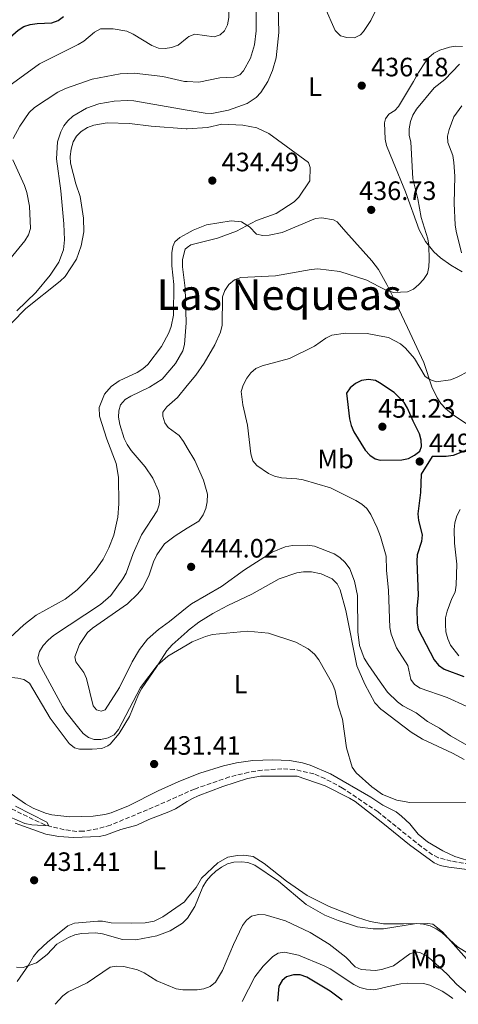
# Model space of a CAD drawing. Units: metres. Extents: x 600727 to 604176, y 4722226 to 4724588.
# Drawn here: x 601011 to 601176, y 4722228 to 4722599 of the extents above; entities that cross this region are included whole.
import ezdxf
from ezdxf.enums import TextEntityAlignment as Align

# ---------------------------------------------------------------- set-up
doc = ezdxf.new("R2010")
doc.units = ezdxf.units.M
doc.header["$MEASUREMENT"] = 0
doc.linetypes.add('DGN Style 3', pattern=[2.435891, 1.739922, -0.695969])
for name, color, linetype, lineweight in [('Barranco lineal', 142, 'DGN Style 3', 13), ('Cota de punto acotado terreno', 7, 'Continuous', 0), ('Curva de nivel directora', 30, 'Continuous', 30), ('Curva de nivel intermedia', 30, 'Continuous', 0), ('Etiqueta de uso rústico', 92, 'Continuous', 0), ('Línea de cambio de uso (parcela vista)', 92, 'Continuous', 0), ('Punto acotado terreno (símbolo)', 7, 'Continuous', 0), ('Texto de Área (paraje) menor', 7, 'Continuous', 0)]:
    doc.layers.add(name, color=color, linetype=linetype, lineweight=lineweight)
doc.styles.add('Style-Arial', font='arial.ttf')

# ---------------------------------------------------------------- blocks, each defined once
blk = doc.blocks.new('5PATER')
at = {"layer": 'Punto acotado terreno (símbolo)', "linetype": 'Continuous', "lineweight": 0}
h = blk.add_hatch(color=51, dxfattribs=at)
edge = h.paths.add_edge_path()
edge.add_ellipse((0, 0), major_axis=(-0.11, -0.111), ratio=0.999422, start_angle=0, end_angle=360)

msp = doc.modelspace()

# ---------------------------------------------------------------- linework, layer by layer
at = {"layer": 'Barranco lineal', "color": 142, "linetype": 'DGN Style 3', "lineweight": 13}
msp.add_polyline3d([(601182.8, 4722280.49, 435.3), (601173.45, 4722282.21, 435.53), (601168.59, 4722283.48, 435.55), (601166.35, 4722284.61, 435.53), (601162.19, 4722287.61, 435.41), (601145.85, 4722300.75, 435.03), (601132.45, 4722309.72, 434.71), (601125.87, 4722313.28, 434.44), (601121.68, 4722315.08, 434.31), (601114.36, 4722316.73, 434.16), (601109.68, 4722316.97, 434.15), (601102.18, 4722316.44, 434.15), (601097.16, 4722315.66, 434.11), (601089.88, 4722313.91, 433.76), (601076.74, 4722309.35, 433.07), (601059.04, 4722301.54, 432.44), (601045.03, 4722295.79, 431.78), (601040.23, 4722294.37, 431.67), (601034.87, 4722293.43, 431.62), (601032.36, 4722293.42, 431.64), (601027.66, 4722294.02, 431.62), (601020.36, 4722295.81, 431.17), (601003.87, 4722303.77, 429.41)], dxfattribs=at)
at = {"layer": 'Curva de nivel directora', "color": 30, "linetype": 'Continuous', "lineweight": 30, "elevation": 450, "flags": 128}
for points in [[(600967.97, 4722526.59), (600968.77, 4722527.8), (600972.87, 4722537.55), (600975.64, 4722542.13), (600976.58, 4722544.57), (600979.35, 4722555.05), (600980.03, 4722563.25), (600983.61, 4722570.27), (600986.47, 4722574.41), (600988.31, 4722576.35), (600999.31, 4722583.98), (601003.1, 4722587.61), (601006.31, 4722591.67), (601010.28, 4722595.28), (601012.41, 4722596.59), (601014.85, 4722597.35), (601017.45, 4722597.76), (601023.02, 4722597.99), (601025.34, 4722598.93), (601027.38, 4722600.39)], [(601142.24, 4722463.68), (601139.68, 4722463.26), (601137.41, 4722462.1), (601135.3, 4722460.54), (601133.99, 4722458.44), (601135.05, 4722448.84), (601135.71, 4722446.25), (601136.74, 4722443.97), (601140.99, 4722437.05), (601142.73, 4722435.12), (601144.8, 4722433.72), (601146.63, 4722433.24), (601154.88, 4722433.32), (601157.38, 4722433.91), (601159.66, 4722435.1), (601161.59, 4722436.67), (601162.27, 4722438.42), (601162.14, 4722440.77), (601161.54, 4722443.19), (601159.1, 4722447.88), (601157.02, 4722452.86), (601155.66, 4722454.95), (601151.97, 4722458.69), (601146.4, 4722462.43), (601144.91, 4722463.32), (601142.24, 4722463.68)], [(601178.98, 4722436.94), (601174.12, 4722435.04), (601171.52, 4722434.69), (601166.23, 4722434.62), (601162.07, 4722428.02)], [(601162.07, 4722428.02), (601161.88, 4722421.03), (601160.88, 4722413.06), (601161.07, 4722410.57), (601162.45, 4722405.16), (601162.19, 4722402.67), (601160.61, 4722397.64), (601160.43, 4722395.15), (601160.92, 4722382.45), (601160.5, 4722377.25), (601160.55, 4722372.02), (601161, 4722369.56), (601167, 4722357.97), (601168.61, 4722356.06), (601170.82, 4722354.5), (601178.17, 4722351.79)], [(601132.37, 4722229.86), (601127.89, 4722233.15), (601118.99, 4722238.47), (601116.49, 4722239.32), (601113.99, 4722239.35), (601111.39, 4722238.6), (601109.76, 4722237.23), (601108.55, 4722235.07), (601108, 4722229.5)]]:
    msp.add_lwpolyline(points, dxfattribs=at)
at = {"layer": 'Curva de nivel intermedia', "color": 30, "linetype": 'Continuous', "lineweight": 0, "flags": 128}
for points, elevation in [([(601073.99, 4722592.33), (601074.58, 4722592.81), (601076.89, 4722593.78), (601084.1, 4722592.7), (601086.37, 4722593.49), (601088.02, 4722595.04), (601089.1, 4722597.29), (601089.65, 4722600.01), (601089.63, 4722602.66), (601088.58, 4722607.43), (601089.69, 4722615.01), (601089.23, 4722617.47), (601087.9, 4722619.75), (601086, 4722621.52), (601081.76, 4722624.63), (601080.02, 4722626.5), (601079.67, 4722628.13), (601080, 4722633.15), (601079.76, 4722635.89), (601078.89, 4722638.23)], 445), ([(601096.02, 4722624.02), (601097.16, 4722621.79), (601098.85, 4722616.7), (601099.61, 4722611.55), (601099.96, 4722603.36), (601099.89, 4722595.04), (601099.28, 4722589.68), (601097.79, 4722584.64), (601095.23, 4722579.97), (601093.83, 4722578.37), (601091.49, 4722577.48), (601086.26, 4722577.25), (601078.35, 4722575.65), (601073.99, 4722575.89)], 440), ([(601005.42, 4722573.15), (601018.27, 4722582.61), (601032.85, 4722589.84), (601035.03, 4722591.12), (601039.1, 4722594.54), (601041.3, 4722595.73), (601046.09, 4722595.74), (601051.23, 4722594.87), (601053.56, 4722593.79), (601060.65, 4722589.5), (601063.15, 4722588.5), (601065.64, 4722588.3), (601068.11, 4722588.72), (601070.51, 4722589.53), (601073.99, 4722592.33)], 445), ([(601073.99, 4722461.36), (601077.17, 4722465.22), (601080.42, 4722469.75), (601084.37, 4722476.69), (601086.52, 4722481.5), (601087.09, 4722484.12), (601087.32, 4722494.83), (601088.16, 4722497.19), (601089.7, 4722499.43), (601091.79, 4722501.2), (601094.13, 4722502.08), (601107.28, 4722502.7), (601120.73, 4722505.14), (601123.22, 4722505.35), (601131.44, 4722504.34), (601141.58, 4722501.02), (601146.13, 4722498.69), (601148.96, 4722497.28), (601151.7, 4722496.39), (601156.93, 4722496.63), (601159.23, 4722497.61), (601161.17, 4722499.37), (601163.02, 4722501.29), (601164.44, 4722503.61), (601165.01, 4722506.04), (601165.16, 4722508.68), (601165.03, 4722514.23), (601164.56, 4722516.68), (601162.15, 4722524.62), (601160.84, 4722531.75), (601159.02, 4722539.18), (601158.18, 4722553.12), (601157.65, 4722555.62), (601157.59, 4722558.12), (601158.04, 4722560.78), (601158.92, 4722563.24), (601160.29, 4722565.52), (601166.95, 4722573.53), (601171.07, 4722576.64), (601176.6, 4722582.45)], 440), ([(601073.99, 4722575.89), (601072.99, 4722575.95), (601064.84, 4722577.74), (601053.96, 4722578.99), (601048.7, 4722578.82), (601038.14, 4722576.76), (601028.15, 4722573.27), (601025.21, 4722571.89), (601016.41, 4722566.06), (601014.42, 4722564.17), (601010.88, 4722559.13), (601008.42, 4722554.48)], 440), ([(601177.36, 4722511.32), (601175.25, 4722519.46), (601174.92, 4722521.93), (601174.6, 4722530), (601174.8, 4722540.18), (601174.38, 4722545.41), (601174, 4722548), (601172.17, 4722552.87), (601172.07, 4722555.34), (601172.6, 4722557.78), (601174.48, 4722562.54), (601177.42, 4722566.79)], 445), ([(601073.99, 4722558.09), (601073.55, 4722558.07), (601060.36, 4722559.11), (601052.19, 4722560.13), (601043.86, 4722560.34), (601038.74, 4722559.49), (601036.39, 4722558.54), (601034.05, 4722557.09), (601032.32, 4722555.29), (601031.04, 4722553.13), (601030.26, 4722550.38), (601029.91, 4722547.6), (601030.03, 4722545.11), (601032.05, 4722537.32), (601033.63, 4722532.56), (601034.9, 4722524.47), (601035.02, 4722519.25)], 435), ([(601073.99, 4722513.35), (601075.28, 4722514.32), (601085.36, 4722516.84), (601092.52, 4722519.58), (601100.13, 4722523.5), (601107.44, 4722526.19), (601114.3, 4722530.54), (601116.08, 4722532.3), (601120.19, 4722538.52), (601120.34, 4722543.55), (601119.61, 4722545.36), (601104.78, 4722556.36), (601100.14, 4722558.46), (601094.89, 4722559.4), (601087, 4722559.84), (601081.64, 4722558.53), (601073.99, 4722558.09)], 435), ([(601008.25, 4722546.42), (601012.66, 4722536.68), (601013.52, 4722534.03), (601014.56, 4722528.92), (601014.92, 4722520.56), (601014.15, 4722518.17), (601012.84, 4722515.91), (601002.52, 4722503.44)], 440), ([(601035.02, 4722519.25), (601034.06, 4722514.05), (601032.21, 4722509), (601027.97, 4722502.39), (601026.17, 4722500.65), (601013.14, 4722490.4), (601007.87, 4722484.95)], 435), ([(601073.99, 4722363.71), (601066.65, 4722359.42), (601062.71, 4722355.91), (601056.32, 4722347.67), (601048.07, 4722331.73), (601046.42, 4722329.83), (601044.19, 4722328.65), (601041.48, 4722328.08), (601038.98, 4722328.03), (601036.76, 4722328.72), (601034.77, 4722330.31), (601033.09, 4722332.24), (601028.28, 4722338.38), (601026.96, 4722340.51), (601018.24, 4722356.62), (601017.72, 4722358.73), (601018.3, 4722361.18), (601019.76, 4722363.41), (601021.62, 4722365.45), (601023.62, 4722367.14), (601041.28, 4722378.93), (601045.17, 4722382.27), (601049.74, 4722388.54), (601050.95, 4722390.73), (601053.58, 4722398.07), (601056.76, 4722405.16), (601062.6, 4722414.1), (601063.45, 4722416.45), (601063.64, 4722419.14), (601063.16, 4722421.75), (601061, 4722426.51), (601058.13, 4722430.68), (601052.87, 4722436.95), (601051.33, 4722439.21), (601050.26, 4722441.46), (601048.56, 4722446.65), (601048.14, 4722449.39), (601048.27, 4722451.89), (601048.85, 4722454.06), (601050.56, 4722456.11), (601052.69, 4722457.41), (601059.81, 4722460.76), (601064.56, 4722463.76), (601069.61, 4722469.68), (601072.27, 4722474.49), (601073, 4722476.88), (601073.63, 4722485.02), (601073.18, 4722497.99), (601072.21, 4722506.11), (601072.25, 4722508.81), (601073.19, 4722512.75), (601073.99, 4722513.35)], 435), ([(601179.06, 4722340.56), (601171.95, 4722343.82), (601161.69, 4722347.33), (601159.57, 4722348.69), (601158.24, 4722350.65), (601157.08, 4722355.9), (601152.84, 4722362.57), (601150.81, 4722367.69), (601150.28, 4722370.22), (601149.86, 4722384.17), (601149.01, 4722391.85), (601148.88, 4722397.03), (601146.84, 4722404.52), (601145.59, 4722407.79), (601143.15, 4722412.78), (601141.66, 4722415.02), (601139.82, 4722416.71), (601137.47, 4722418.11), (601127.93, 4722422.85), (601117.71, 4722425.8), (601115.26, 4722426.26), (601109.46, 4722426.65), (601106.85, 4722427.26), (601104.55, 4722428.24), (601100.24, 4722431.23), (601098.75, 4722433), (601097.9, 4722435.58), (601096.64, 4722446.48), (601094.94, 4722454.05), (601094.3, 4722459.06), (601094.99, 4722461.53), (601096.41, 4722464.08), (601097.89, 4722466.16), (601099.87, 4722467.8), (601102.15, 4722468.83), (601112.49, 4722471.61), (601121.9, 4722476.22), (601126.21, 4722479.26), (601128.43, 4722480.4), (601133.66, 4722481.08), (601141.74, 4722480.99), (601146.27, 4722480.1)], 445), ([(601146.27, 4722480.1), (601149.77, 4722479.47), (601154.33, 4722477.06), (601156.27, 4722475.42), (601159.65, 4722471.54), (601163.67, 4722464.76), (601165.39, 4722463.61), (601167.76, 4722462.81), (601173.12, 4722463.5), (601175.48, 4722464.34), (601180.26, 4722466.89)], 445), ([(601073.99, 4722437.85), (601072.56, 4722440.24), (601070.93, 4722442.49), (601066.86, 4722445.61), (601065.5, 4722447.26), (601064.77, 4722449.85), (601064.76, 4722451.29), (601066.34, 4722453.4), (601070.32, 4722456.91), (601073.99, 4722461.36)], 440), ([(601073.99, 4722407.6), (601078.41, 4722410.33), (601080.03, 4722412.68), (601080.96, 4722415), (601081.53, 4722417.59), (601081.63, 4722420.4), (601080.08, 4722425.71), (601076.82, 4722433.11), (601073.99, 4722437.85)], 440), ([(601176.77, 4722414.66), (601175.6, 4722412.29), (601174.8, 4722409.65), (601174.53, 4722407.16), (601174.65, 4722402.01), (601175.58, 4722394.1), (601175.33, 4722386.13), (601174.9, 4722383.5), (601173.66, 4722381.19), (601171.94, 4722376.4), (601171.3, 4722373.82)], 455), ([(601062.52, 4722397.53), (601065.44, 4722401.69), (601069.42, 4722404.78), (601073.99, 4722407.6)], 440), ([(601183.06, 4722323.79), (601173.21, 4722329.35), (601169.05, 4722332.35), (601164.5, 4722334.8), (601160.21, 4722338.04), (601155.22, 4722340.75), (601153.16, 4722342.17), (601149.43, 4722345.86), (601147.27, 4722348.9), (601146.62, 4722349.69), (601142.09, 4722356.32), (601140.65, 4722358.72), (601138.84, 4722363.4), (601138.28, 4722368.64), (601138.16, 4722382.31), (601136.99, 4722387.65), (601135.2, 4722392.34), (601133.49, 4722394.74), (601131.43, 4722396.63), (601129.34, 4722397.99), (601121.94, 4722400.79), (601119.18, 4722401.29), (601113.7, 4722401.09), (601110.87, 4722400.6), (601106.01, 4722398.55), (601095.5, 4722391.98), (601086.87, 4722385.6), (601075.56, 4722379.16), (601073.99, 4722377.87)], 440), ([(601073.99, 4722377.87), (601067.36, 4722372.44), (601063.17, 4722369.47), (601059.07, 4722365.86), (601055.95, 4722361.91), (601053.27, 4722357.27), (601048.41, 4722347.62), (601043.09, 4722339.14), (601041.61, 4722338.63), (601039.79, 4722339.23), (601038.49, 4722340.64), (601036.06, 4722350.96), (601034.97, 4722353.22), (601031.95, 4722357.26), (601031.63, 4722359.11), (601033.44, 4722363.8), (601036.46, 4722368.3), (601038.29, 4722370), (601051.52, 4722379.13), (601055.42, 4722382.91), (601057.08, 4722385.03), (601059.56, 4722389.67), (601061.33, 4722394.96), (601062.52, 4722397.53)], 440), ([(601171.3, 4722373.82), (601171.23, 4722371.32), (601171.46, 4722368.56), (601172.12, 4722365.97), (601173.18, 4722363.57), (601176.32, 4722359.49)], 455), ([(601157.86, 4722304.31), (601152.91, 4722305.17), (601147.58, 4722307.3), (601143.57, 4722310.16), (601137.58, 4722315.4), (601136.13, 4722317.56), (601133.96, 4722324.93), (601132.49, 4722335.67), (601130.88, 4722340.68), (601129.7, 4722346.3), (601128.86, 4722348.79), (601123.57, 4722358), (601121.92, 4722360.15), (601119.52, 4722362.15), (601114.89, 4722364.65), (601104.6, 4722368.02), (601096.69, 4722368.77), (601083.56, 4722367.54), (601080.87, 4722366.83), (601075.84, 4722364.79), (601073.99, 4722363.71)], 435), ([(601009.32, 4722302.94), (601021.11, 4722296.93), (601021.89, 4722295.52), (601015.45, 4722295.81), (601012.81, 4722296.35), (601004.09, 4722300.12)], 430), ([(601182.03, 4722304.38), (601157.86, 4722304.31)], 435), ([(601073.99, 4722260.59), (601074.09, 4722260.69), (601076.8, 4722265.1), (601079.92, 4722272.49), (601081.21, 4722274.8), (601082.87, 4722276.67), (601084.71, 4722278.41), (601086.94, 4722279.91), (601089.17, 4722281.14), (601091.58, 4722281.78), (601094.37, 4722281.98), (601096.85, 4722281.64), (601099.39, 4722280.64), (601108.34, 4722274.7), (601118.75, 4722265.89), (601125.87, 4722261.87), (601130.84, 4722259.82), (601138.11, 4722257.43), (601144.09, 4722256.65), (601147.97, 4722256.63), (601160.38, 4722258.67), (601162.95, 4722258.4), (601165.5, 4722257.78), (601167.81, 4722256.64), (601169.9, 4722255.27), (601175.79, 4722249.95), (601180.08, 4722247.23)], 435), ([(601073.99, 4722233.7), (601077.74, 4722233.7), (601080.22, 4722234.08), (601082.58, 4722234.93), (601084.57, 4722236.55), (601087.28, 4722240.97), (601091.38, 4722250.79), (601094.86, 4722257.94), (601096.25, 4722260.02), (601098.18, 4722261.42), (601100.82, 4722262.07), (601103.32, 4722261.99), (601110.98, 4722259.65), (601120.35, 4722255.31), (601127.4, 4722250.96), (601133.73, 4722246.04), (601137.2, 4722242.41), (601139.51, 4722241.4), (601144.73, 4722241.04), (601147.29, 4722241.34), (601148.08, 4722241.68), (601151.69, 4722242.78), (601157.9, 4722247.23), (601160.22, 4722247.98), (601161.92, 4722247.63), (601164.18, 4722246.55), (601166.18, 4722244.89), (601171.92, 4722239.61), (601175.56, 4722235.73), (601179.6, 4722232.37)], 440), ([(601009.65, 4722242.29), (601012.15, 4722242.18), (601017.24, 4722243.92), (601021.17, 4722247.02), (601024.87, 4722250.86), (601029.19, 4722253.49), (601031.66, 4722254.44), (601034.11, 4722254.91), (601039.39, 4722255.17), (601042.06, 4722254.87), (601049.54, 4722252.7), (601054.65, 4722252.6), (601062.59, 4722254.08), (601067.6, 4722256), (601072.23, 4722258.84), (601073.99, 4722260.59)], 435), ([(601094.69, 4722229.3), (601099.48, 4722238.61), (601102.64, 4722242.63), (601106.21, 4722246.32), (601108.2, 4722247.52), (601110.67, 4722247.87), (601115.88, 4722246.83), (601125.53, 4722242.77), (601127.78, 4722241.62), (601136.71, 4722235.78), (601139.06, 4722234.56), (601141.49, 4722233.96), (601144.24, 4722233.74), (601146.82, 4722234.19), (601148.14, 4722234.65), (601154.49, 4722236.03), (601157.09, 4722236.18), (601162.94, 4722236.07), (601165.4, 4722235.53), (601170.05, 4722233.26), (601172.21, 4722231.85), (601173.99, 4722230.48)], 445), ([(601024.21, 4722228.26), (601027.15, 4722231.41), (601029.08, 4722233.01), (601036.25, 4722236.35), (601044.9, 4722242.22), (601047.37, 4722242.64), (601050.11, 4722242.51), (601055.29, 4722241.19), (601057.74, 4722240.07), (601062.56, 4722237.1), (601069.77, 4722234.14), (601072.35, 4722233.7), (601073.99, 4722233.7)], 440)]:
    msp.add_lwpolyline(points, dxfattribs=dict(at, elevation=elevation))
at = {"layer": 'Línea de cambio de uso (parcela vista)', "color": 92, "linetype": 'Continuous', "lineweight": 0}
for points in [[(601073.99, 4722565.13, 435.91), (601080.7, 4722563.98, 435.91), (601083.19, 4722563.89, 435.91), (601089.56, 4722565.05, 435.96), (601096.52, 4722567.59, 436.14), (601099.94, 4722569.86, 436.14), (601101.72, 4722571.71, 436.19), (601104.37, 4722575.92, 436.33), (601106.09, 4722580.07, 436.38), (601107.51, 4722584.85, 436.35), (601108.45, 4722594.38, 436.56), (601108.13, 4722609.41, 437.06), (601107.32, 4722614.36, 437.23), (601100.89, 4722626.34, 437.98), (601095.07, 4722637.31, 438.21), (601091.17, 4722644.2, 438.69), (601089.51, 4722646.08, 438.64), (601086.25, 4722648.63, 438.84), (601081.89, 4722650.88, 439.54), (601077.96, 4722652.33, 440.73), (601073.99, 4722653.32, 440.81)], [(601110.29, 4722639.14, 437.99), (601129.74, 4722595.17, 436.91), (601131.67, 4722593.06, 437.06), (601134.09, 4722592.42, 437.05), (601136.95, 4722592.41, 437.29), (601139.2, 4722593.54, 437.29), (601140.38, 4722594.73, 437.29), (601143.13, 4722598.91, 437.29), (601145.33, 4722603.23, 437.45)], [(601177.5, 4722504.21, 444.02), (601173.29, 4722506.68, 442.77), (601169.38, 4722509.49, 441.39), (601166.91, 4722511.73, 440.85), (601163.73, 4722515.61, 440.45), (601161.35, 4722520.01, 440.05), (601156.25, 4722534.3, 438.83), (601151.52, 4722545.59, 436.81), (601149.07, 4722551.75, 436.81), (601148.56, 4722554.22, 436.69), (601148.26, 4722560.3, 436.53), (601148.64, 4722561.85, 436.51), (601149.97, 4722563.57, 436.44), (601152.15, 4722565.02, 436.32), (601153.57, 4722566.43, 436.24), (601159.19, 4722575.95, 436.52), (601161.06, 4722579.23, 437.97), (601163.7, 4722583.34, 437.48), (601164.97, 4722584.89, 437.39), (601166.93, 4722586.6, 437.48), (601169.16, 4722587.76, 437.58), (601172.73, 4722588.84, 437.68), (601175.22, 4722589.17, 437.67), (601177.74, 4722589.07, 437.66)], [(601009.77, 4722489.52, 435.35), (601016.95, 4722496.41, 436.09), (601022.31, 4722502.96, 436.23), (601025.56, 4722507.89, 436.02), (601027.4, 4722512.53, 435.74), (601027.76, 4722516.26, 435.58), (601027.54, 4722522.25, 435.45), (601026.31, 4722534.68, 435.91), (601024.67, 4722546.76, 435.91), (601025.13, 4722553.15, 435.91), (601026.35, 4722556.91, 435.91), (601027.55, 4722559.14, 435.91), (601029.04, 4722561.11, 435.91), (601030.89, 4722562.85, 435.91), (601036.02, 4722565.91, 435.91), (601040.73, 4722567.43, 435.91), (601046.41, 4722568.46, 435.91), (601051.4, 4722568.78, 435.91), (601053.81, 4722568.59, 435.91), (601073.99, 4722565.13, 435.91)], [(601188.22, 4722440.93, 448.22), (601174.17, 4722450.32, 446.35), (601171.22, 4722452.73, 445.98), (601169.5, 4722454.59, 445.8), (601168.1, 4722456.68, 445.69), (601166.09, 4722460.92, 445.4), (601163.15, 4722470.02, 443.39), (601156.91, 4722483.21, 441.94), (601151.43, 4722494.94, 439.93), (601149.13, 4722499.39, 440.32), (601146.08, 4722505.09, 439.08), (601143.49, 4722508.38, 438.48), (601133.74, 4722519.21, 436.48), (601130.52, 4722523.03, 436.29), (601129.13, 4722523.77, 436.12), (601124.71, 4722524.49, 435.7), (601122.25, 4722524.35, 435.61), (601109.75, 4722519.05, 435.61), (601104.85, 4722518.02, 435.61), (601102.5, 4722517.84, 435.51), (601100.03, 4722518.44, 435.38), (601097.48, 4722521.18, 435.38), (601094.48, 4722522.99, 435.15), (601090.58, 4722523.42, 434.92), (601081.25, 4722521.93, 434.92), (601076.2, 4722519.91, 434.68), (601073.99, 4722518.7, 434.66)], [(601073.99, 4722518.7, 434.66), (601071.14, 4722517.14, 434.64), (601069.29, 4722515.45, 434.46), (601068.51, 4722513.77, 434.46), (601068.17, 4722511.31, 434.46), (601068.21, 4722506.49, 434.46), (601068.95, 4722499.38, 434.46), (601068.81, 4722487.9, 434.69), (601067.94, 4722483.57, 434.5), (601067.01, 4722481.23, 434.36), (601064.24, 4722476.06, 434.01), (601059.1, 4722469.31, 433.77), (601057.26, 4722467.61, 433.77), (601055.18, 4722466.31, 433.77), (601048.34, 4722463.18, 433.77), (601045.31, 4722461.05, 433.47), (601042.77, 4722458.06, 433.31), (601040.84, 4722453.03, 433.31), (601040.87, 4722449.81, 433.31), (601043.69, 4722441.11, 433.31), (601047.2, 4722431.96, 433.31), (601048.07, 4722426.82, 433.11), (601048.19, 4722416.75, 432.53), (601047.81, 4722411.76, 432.39), (601046.27, 4722404.98, 432.4), (601044.46, 4722400.26, 432.39), (601042.25, 4722395.96, 432.14), (601039.47, 4722391.84, 431.79), (601036.06, 4722387.86, 431.69), (601032.46, 4722384.39, 431.7), (601027.99, 4722380.94, 431.7), (601017.1, 4722374.8, 431.48), (601012.38, 4722371.2, 431), (601007.18, 4722366.33, 430.42)], [(601073.99, 4722368.75, 436.77), (601074.48, 4722369.2, 436.79), (601078.41, 4722372.28, 436.98), (601083.6, 4722375.52, 436.98), (601089.27, 4722378.49, 437.02), (601098.3, 4722382.76, 437.44), (601108.59, 4722388.58, 437.44), (601115.29, 4722390.82, 437.71), (601117.75, 4722391.18, 437.9), (601120.78, 4722391.2, 437.9), (601124.42, 4722390.37, 437.9), (601128.56, 4722388.5, 437.9), (601130.45, 4722386.66, 437.9), (601131.58, 4722384.4, 437.9), (601133.7, 4722376.61, 437.9), (601137.88, 4722355.76, 437.65), (601140.83, 4722348.86, 437.65), (601144.69, 4722341.84, 437.84), (601147.09, 4722339.36, 437.91), (601147.34, 4722339.19, 437.91), (601158.38, 4722330.79, 436.76), (601162.57, 4722328.12, 436.58), (601173.96, 4722322.83, 437.19), (601178.31, 4722320.46, 437.33)], [(600999.6, 4722352.4, 430.1), (601000.5, 4722352.28, 430.27), (601004.42, 4722351.75, 431.02), (601010.17, 4722351.1, 431.25), (601012.4, 4722350.65, 431.36), (601014.54, 4722349.3, 431.48), (601022.38, 4722336.11, 431.83), (601029.47, 4722326.45, 432.86), (601031.49, 4722324.87, 433.08), (601033.35, 4722324.4, 433.11), (601038.17, 4722324.4, 433.16), (601041.84, 4722324.65, 433.51), (601044.11, 4722325.65, 434), (601044.93, 4722326.29, 434.02), (601048.4, 4722330.33, 434.01), (601052.29, 4722336.73, 434.23), (601055.61, 4722344.93, 434.95), (601056.8, 4722347.1, 435.15), (601062.25, 4722355.18, 435.61), (601066.33, 4722361.4, 436.53), (601068.34, 4722363.65, 436.53), (601073.99, 4722368.75, 436.77)], [(601182.21, 4722281.69, 435.14), (601174.74, 4722283.9, 435.19), (601170.25, 4722286.1, 435.42), (601164.5, 4722289.48, 435.51), (601161.01, 4722292.37, 435.41), (601157.81, 4722296.23, 435.24), (601154.66, 4722299.19, 435.21), (601152.68, 4722300.72, 435.24), (601147.61, 4722303.31, 434.94), (601143.12, 4722306.31, 435.13), (601127.97, 4722315.04, 434.23), (601120.27, 4722318.37, 434.23), (601117.43, 4722319.21, 434.23), (601112.48, 4722320.09, 434.23), (601106.25, 4722320.42, 434.23), (601098.75, 4722320.15, 434.23), (601092.52, 4722319.23, 434.04), (601087.66, 4722318.15, 433.51), (601078.67, 4722315.31, 432.95), (601073.99, 4722313.43, 432.78)], [(601073.99, 4722313.43, 432.78), (601070.6, 4722312.07, 432.65), (601062.97, 4722308.69, 432.37), (601051.85, 4722302.99, 431.94), (601045.36, 4722300.36, 431.73), (601042.93, 4722299.71, 431.71), (601038.51, 4722299.11, 431.71), (601029.79, 4722298.93, 431.71), (601023.03, 4722299.66, 431.68), (601020.6, 4722300.3, 431.58), (601015.96, 4722302.17, 431.22), (601013.11, 4722303.78, 430.96), (601000.5, 4722312.44, 429.55)], [(601073.99, 4722304.61, 432.63), (601075.96, 4722305.79, 432.91), (601078.15, 4722306.76, 432.99), (601087.34, 4722310.34, 433.25), (601096.69, 4722313.32, 433.6), (601101.61, 4722314.25, 433.6), (601115.45, 4722314.19, 434.13), (601125.97, 4722310.53, 434.29), (601135.1, 4722305.91, 434.29), (601137.26, 4722304.65, 434.29), (601147.67, 4722296.49, 434.47), (601157.71, 4722288.3, 435.1), (601167.03, 4722281.59, 434.75), (601169.29, 4722280.57, 434.75), (601172.55, 4722279.88, 435.33), (601189.41, 4722277.76, 435.62), (601200.22, 4722274.97, 435.62)], [(601009.14, 4722296.48, 431.31), (601020.69, 4722292.38, 431.31), (601025.61, 4722291.42, 431.31), (601031.15, 4722291.04, 431.31), (601040.79, 4722291.49, 431.4), (601043.24, 4722291.99, 431.53), (601048.96, 4722294.1, 431.53), (601054.95, 4722295.77, 431.76), (601059.49, 4722297.86, 431.76), (601067.08, 4722300.76, 431.82), (601069.58, 4722301.96, 432.01), (601073.99, 4722304.61, 432.63)], [(601179.23, 4722245.44, 435.45), (601170.19, 4722255.55, 435.19), (601166.55, 4722258.4, 435.19), (601164.63, 4722258.67, 435.19), (601155.44, 4722258.58, 435.12), (601147.95, 4722258.58, 434.62), (601147.9, 4722258.58, 434.62), (601142.87, 4722259.45, 434.62), (601138.11, 4722260.96, 434.56), (601127.44, 4722265.07, 434.33), (601119.2, 4722269.29, 434.38), (601111.35, 4722274.69, 434.33), (601103, 4722281.31, 434.06), (601098.85, 4722283.92, 433.83), (601095.29, 4722284.47, 433.83), (601092.96, 4722284.38, 433.83), (601089.3, 4722283.64, 433.83), (601085.53, 4722281.5, 433.83), (601079.4, 4722275.74, 433.83), (601077.36, 4722272.28, 433.83), (601073.99, 4722268.21, 433.69)], [(601073.99, 4722268.21, 433.69), (601072.92, 4722266.92, 433.64), (601064.82, 4722261.17, 433.6), (601061.56, 4722259.59, 433.6), (601058.13, 4722258.96, 433.6), (601052.81, 4722258.78, 433.6), (601045.33, 4722258.95, 433.14), (601042.11, 4722259.62, 433.14), (601040.25, 4722259.52, 433.14), (601031.56, 4722258.85, 433.37), (601029.03, 4722257.81, 433.48), (601021.28, 4722251.65, 434.06), (601017.64, 4722248.27, 434.02), (601016.04, 4722246.33, 434.06), (601014.14, 4722243.06, 434.56), (601009.92, 4722236.88, 434.98)]]:
    msp.add_polyline3d(points, dxfattribs=at)

# ---------------------------------------------------------------- block references
at = {"layer": 'Punto acotado terreno (símbolo)', "color": 7, "linetype": 'Continuous', "lineweight": 0, "xscale": 10, "yscale": 10, "zscale": 10}
for p in [(601139.72, 4722574.34, 436.17), (601083.43, 4722538.57, 434.49), (601143.29, 4722527.54, 436.74), (601147.5, 4722445.85, 451.23), (601161.54, 4722432.73, 449.42), (601075.45, 4722393.06, 444.02), (601061.51, 4722318.77, 431.41), (601016.3, 4722274.99, 431.41)]:
    msp.add_blockref('5PATER', p, dxfattribs=at)

# ---------------------------------------------------------------- texts
at = {"layer": 'Cota de punto acotado terreno', "color": 7, "linetype": 'Continuous', "lineweight": 0, "style": 'Style-Arial'}
for s, p in [('436.18', (601143.22, 4722577.84, 436.17)), ('434.49', (601086.93, 4722542.07, 434.49)), ('436.73', (601138.71, 4722531.26, 436.74)), ('451.23', (601145.9, 4722449.24, 451.23)), ('449.42', (601165.04, 4722436.23, 449.42)), ('444.02', (601078.95, 4722396.56, 444.02)), ('431.41', (601065.01, 4722322.27, 431.41)), ('431.41', (601019.8, 4722278.49, 431.41))]:
    msp.add_text(s, height=7, dxfattribs=at).set_placement(p)
at = {"layer": 'Etiqueta de uso rústico', "color": 92, "linetype": 'Continuous', "lineweight": 0, "style": 'Style-Arial'}
for s, p in [('L', (601122.16, 4722573.96, 436.18)), ('Mb', (601129.87, 4722433.69, 447)), ('L', (601094.1, 4722348.86, 433.87)), ('L', (601063.37, 4722282.6, 432.59)), ('Mb', (601164.8, 4722245.34, 440.61))]:
    msp.add_text(s, height=7, dxfattribs=at).set_placement(p, align=Align.MIDDLE_CENTER)
at = {"layer": 'Texto de Área (paraje) menor', "color": 7, "linetype": 'Continuous', "lineweight": 0, "style": 'Style-Arial'}
msp.add_text('Las Nequeas', height=11.5, dxfattribs=at).set_placement((601108.58, 4722495.58, 440.2), align=Align.MIDDLE_CENTER)

doc.saveas('drawing.dxf')
